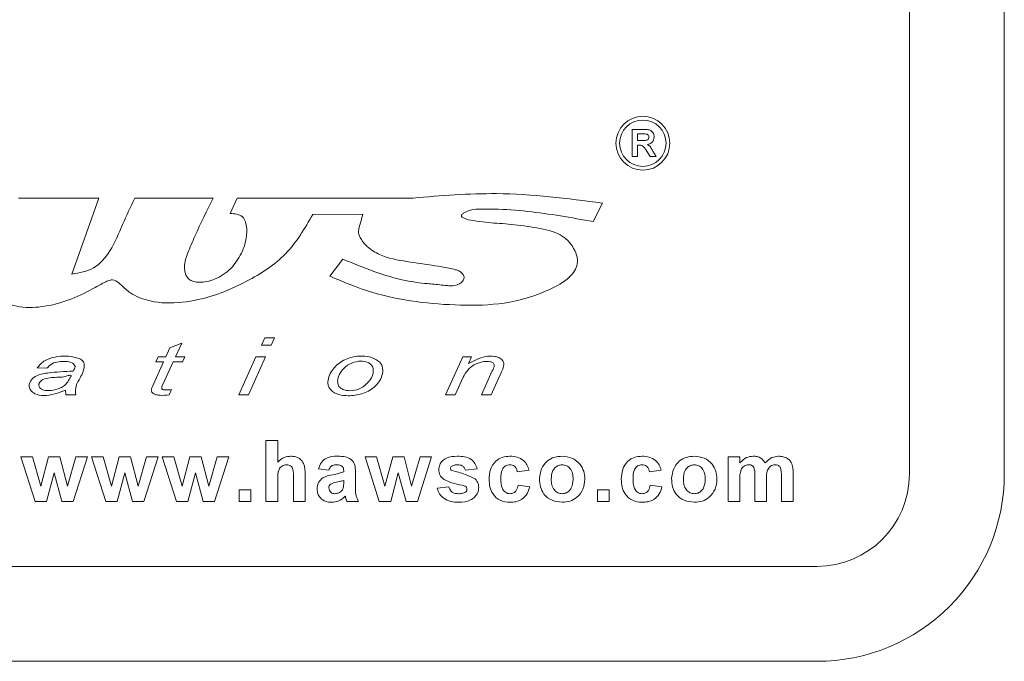
# Model space of a CAD drawing. Units: inches. Extents: x 0.2 to 10.8, y 0.2 to 8.2.
# Drawn here: x 4.2 to 4.2, y 3.8 to 3.8 of the extents above; entities that cross this region are included whole.
import ezdxf

# ---------------------------------------------------------------- set-up
doc = ezdxf.new("R2010")
doc.units = ezdxf.units.IN
doc.header["$MEASUREMENT"] = 0

msp = doc.modelspace()

# ---------------------------------------------------------------- linework, layer by layer
at = {"color": 7, "linetype": 'Continuous', "lineweight": 18}
for p, q in [((4.241496703569756, 3.818034651608452), (4.241496703569756, 3.957177508751309)), ((4.246925274998327, 3.818034651608452), (4.246925274998327, 3.957177508751309)), ((4.225655329595204, 3.837752683928001), (4.226304395070427, 3.837752683928001)), ((4.225655329595204, 3.83620608017988), (4.225655329595204, 3.837752683928001)), ((4.226205563620978, 3.837494916636648), (4.22595275339292, 3.837494916636648)), ((4.22595275339292, 3.837494916636648), (4.22595275339292, 3.837118179826208)), ((4.22595275339292, 3.837118179826208), (4.226192241513371, 3.837118179826208)), ((4.22595275339292, 3.836860412534854), (4.22595275339292, 3.83620608017988)), ((4.226019363930949, 3.836860412534854), (4.22595275339292, 3.836860412534854)), ((4.226675865001115, 3.83620608017988), (4.226455895317388, 3.836557102224476)), ((4.226836040108843, 3.836512178838363), (4.227023479064695, 3.83620608017988)), ((4.22595275339292, 3.83620608017988), (4.225655329595204, 3.83620608017988)), ((4.227023479064695, 3.83620608017988), (4.226675865001115, 3.83620608017988)), ((4.195143039360139, 3.833827330362859), (4.190555759967129, 3.833827330362859)), ((4.19359972883396, 3.829476725573218), (4.195143039360139, 3.833827330362859)), ((4.201681049065451, 3.833827330362859), (4.197211799618478, 3.833827330362859)), ((4.203052877614883, 3.833827330362859), (4.202667097738503, 3.832949044635955)), ((4.213127771370227, 3.833827330362859), (4.203052877614883, 3.833827330362859)), ((4.22341699031119, 3.832479324821843), (4.223952885141233, 3.83354142700537)), ((4.207382961327418, 3.832888218198631), (4.210255366348822, 3.832908220791075)), ((4.209097862987688, 3.830334599377683), (4.20836900999779, 3.82935425403858)), ((4.204635925629287, 3.82582853105577), (4.204445856545713, 3.825410932594412)), ((4.205188684855142, 3.82582853105577), (4.204635925629287, 3.82582853105577)), ((4.20499861577157, 3.825410932594412), (4.205188684855142, 3.82582853105577)), ((4.199219911537488, 3.82526447432204), (4.198977096984187, 3.824732891101282)), ((4.199887828935397, 3.825518777403881), (4.199219911537488, 3.82526447432204)), ((4.199528901106721, 3.824732891101282), (4.199887828935397, 3.825518777403881)), ((4.204445856545713, 3.825410932594412), (4.20499861577157, 3.825410932594412)), ((4.198848294478952, 3.824447970135783), (4.198211458872032, 3.823041594137416)), ((4.198541024095701, 3.824732891101282), (4.198412085147134, 3.824447970135783)), ((4.198412085147134, 3.824447970135783), (4.198848294478952, 3.824447970135783)), ((4.198977096984187, 3.824732891101282), (4.198541024095701, 3.824732891101282)), ((4.198798438085507, 3.82312154992986), (4.199399962158153, 3.824447970135783)), ((4.199399962158153, 3.824447970135783), (4.199940359618147, 3.824447970135783)), ((4.200072300320014, 3.824732891101282), (4.199528901106721, 3.824732891101282)), ((4.199940359618147, 3.824447970135783), (4.200072300320014, 3.824732891101282)), ((4.204137247350162, 3.824732891101282), (4.203154418742421, 3.822571192106644)), ((4.203706086421622, 3.822571192106644), (4.204688915029363, 3.824732891101282)), ((4.204688915029363, 3.824732891101282), (4.204137247350162, 3.824732891101282)), ((4.215963636867372, 3.824732891101282), (4.214979744001641, 3.822571192106644)), ((4.216463319637151, 3.824732891101282), (4.215963636867372, 3.824732891101282)), ((4.216291210018397, 3.824356225639469), (4.216463319637151, 3.824732891101282)), ((4.191624193121252, 3.824118568644111), (4.192178562378424, 3.82408601326514)), ((4.217650376623955, 3.82394141062208), (4.217026175669561, 3.822571192106644)), ((4.217577979792094, 3.822571192106644), (4.218175628874117, 3.823880284009426)), ((4.215532503227497, 3.822571192106644), (4.215988251244432, 3.823576670307467)), ((4.193242820366594, 3.822840094624989), (4.193268389846977, 3.822571192106644)), ((4.199165115895431, 3.822569145456667), (4.199298448319282, 3.822870712508648)), ((4.193268389846977, 3.822571192106644), (4.193827261734097, 3.822571192106644)), ((4.203154418742421, 3.822571192106644), (4.203706086421622, 3.822571192106644)), ((4.214979744001641, 3.822571192106644), (4.215532503227497, 3.822571192106644)), ((4.217026175669561, 3.822571192106644), (4.217577979792094, 3.822571192106644)), ((4.204708918913631, 3.816463223037023), (4.204708918913631, 3.819951964089188)), ((4.204708918913631, 3.819951964089188), (4.205379830654432, 3.819951964089188)), ((4.205379830654432, 3.819951964089188), (4.205379830654432, 3.818717766032673)), ((4.190696703569756, 3.819012687652067), (4.19135643344821, 3.819012687652067)), ((4.191508786322683, 3.816463223037023), (4.190696703569756, 3.819012687652067)), ((4.19135643344821, 3.819012687652067), (4.191837253529117, 3.817341698097635)), ((4.191837253529117, 3.817341698097635), (4.192276141626225, 3.819012687652067)), ((4.192276141626225, 3.819012687652067), (4.192929581707109, 3.819012687652067)), ((4.192929581707109, 3.819012687652067), (4.193357986808267, 3.817341698097635)), ((4.193357986808267, 3.817341698097635), (4.193840204621967, 3.819012687652067)), ((4.194498536767628, 3.819012687652067), (4.19368855061389, 3.816463223037023)), ((4.193840204621967, 3.819012687652067), (4.194498536767628, 3.819012687652067)), ((4.194736486798366, 3.819012687652067), (4.195396216676819, 3.819012687652067)), ((4.195548569551293, 3.816463223037023), (4.194736486798366, 3.819012687652067)), ((4.195396216676819, 3.819012687652067), (4.195877036757727, 3.817341698097635)), ((4.195877036757727, 3.817341698097635), (4.196315924854835, 3.819012687652067)), ((4.196315924854835, 3.819012687652067), (4.196969364935718, 3.819012687652067)), ((4.196969364935718, 3.819012687652067), (4.197397770036876, 3.817341698097635)), ((4.197397770036876, 3.817341698097635), (4.197879987850577, 3.819012687652067)), ((4.198538319996238, 3.819012687652067), (4.1977283338425, 3.816463223037023)), ((4.197879987850577, 3.819012687652067), (4.198538319996238, 3.819012687652067)), ((4.198776270026976, 3.819012687652067), (4.199435999905429, 3.819012687652067)), ((4.199588352779903, 3.816463223037023), (4.198776270026976, 3.819012687652067)), ((4.199435999905429, 3.819012687652067), (4.199916819986337, 3.817341698097635)), ((4.199916819986337, 3.817341698097635), (4.200355708083444, 3.819012687652067)), ((4.200355708083444, 3.819012687652067), (4.201009148164328, 3.819012687652067)), ((4.201009148164328, 3.819012687652067), (4.201437553265486, 3.817341698097635)), ((4.201437553265486, 3.817341698097635), (4.201919771079186, 3.819012687652067)), ((4.202578103224847, 3.819012687652067), (4.20176811707111, 3.816463223037023)), ((4.201919771079186, 3.819012687652067), (4.202578103224847, 3.819012687652067)), ((4.210373203103967, 3.819012687652067), (4.211032932982421, 3.819012687652067)), ((4.211185285856895, 3.816463223037023), (4.210373203103967, 3.819012687652067)), ((4.211032932982421, 3.819012687652067), (4.211513753063328, 3.817341698097635)), ((4.211513753063328, 3.817341698097635), (4.211952641160436, 3.819012687652067)), ((4.211952641160436, 3.819012687652067), (4.21260608124132, 3.819012687652067)), ((4.21260608124132, 3.819012687652067), (4.213034486342478, 3.817341698097635)), ((4.213034486342478, 3.817341698097635), (4.213516704156178, 3.819012687652067)), ((4.214175036301839, 3.819012687652067), (4.213365050148101, 3.816463223037023)), ((4.213516704156178, 3.819012687652067), (4.214175036301839, 3.819012687652067)), ((4.231137474207264, 3.819012687652067), (4.231808385948065, 3.819012687652067)), ((4.231137474207264, 3.816463223037023), (4.231137474207264, 3.819012687652067)), ((4.231808385948065, 3.819012687652067), (4.231808385948065, 3.818670941984097)), ((4.208301427648373, 3.818252321012493), (4.207719970806346, 3.818341775911266)), ((4.209151249186721, 3.818162866113719), (4.209151249186721, 3.818226462955816)), ((4.216783541150074, 3.818341775911266), (4.216112629409272, 3.818252321012493)), ((4.219749865593402, 3.818252321012493), (4.219078953852601, 3.818162866113719)), ((4.227307015441784, 3.818252321012493), (4.226636103700983, 3.818162866113719)), ((4.192597620168692, 3.818102763603605), (4.192165720735551, 3.816463223037023)), ((4.193040701464179, 3.816463223037023), (4.192597620168692, 3.818102763603605)), ((4.196637403397301, 3.818102763603605), (4.196205503964161, 3.816463223037023)), ((4.197080484692789, 3.816463223037023), (4.196637403397301, 3.818102763603605)), ((4.200677186625911, 3.818102763603605), (4.200245287192771, 3.816463223037023)), ((4.201120267921398, 3.816463223037023), (4.200677186625911, 3.818102763603605)), ((4.205379830654432, 3.817747040607702), (4.205379830654432, 3.816463223037023)), ((4.206274379642167, 3.816463223037023), (4.206274379642167, 3.817816927247368)), ((4.206945291382968, 3.817951109595529), (4.206945291382968, 3.816463223037023)), ((4.209151249186721, 3.817544369352668), (4.209151249186721, 3.817670864170465)), ((4.209822160927522, 3.818080399878912), (4.209822160927522, 3.817296970648248)), ((4.212274119702903, 3.818102763603605), (4.211842220269762, 3.816463223037023)), ((4.21271720099839, 3.816463223037023), (4.212274119702903, 3.818102763603605)), ((4.231808385948065, 3.817708602955885), (4.231808385948065, 3.816463223037023)), ((4.232658207486413, 3.816463223037023), (4.232658207486413, 3.817867944494326)), ((4.233329119227213, 3.817693926761555), (4.233329119227213, 3.816463223037023)), ((4.234178940765561, 3.816463223037023), (4.234178940765561, 3.817928047004439)), ((4.234849852506362, 3.818085291943689), (4.234849852506362, 3.816463223037023)), ((4.203173872850678, 3.817134134777824), (4.203844784591479, 3.817134134777824)), ((4.203173872850678, 3.816463223037023), (4.203173872850678, 3.817134134777824)), ((4.203844784591479, 3.817134134777824), (4.203844784591479, 3.816463223037023)), ((4.21450244123135, 3.817223589676598), (4.215173352972151, 3.817313044575371)), ((4.219123681301987, 3.817402499474144), (4.219794593042788, 3.817313044575371)), ((4.223669779257654, 3.817134134777824), (4.224340690998456, 3.817134134777824)), ((4.223669779257654, 3.816463223037023), (4.223669779257654, 3.817134134777824)), ((4.224340690998456, 3.817134134777824), (4.224340690998456, 3.816463223037023)), ((4.22668083115037, 3.817402499474144), (4.22735174289117, 3.817313044575371)), ((4.192165720735551, 3.816463223037023), (4.191508786322683, 3.816463223037023)), ((4.19368855061389, 3.816463223037023), (4.193040701464179, 3.816463223037023)), ((4.196205503964161, 3.816463223037023), (4.195548569551293, 3.816463223037023)), ((4.1977283338425, 3.816463223037023), (4.197080484692789, 3.816463223037023)), ((4.200245287192771, 3.816463223037023), (4.199588352779903, 3.816463223037023)), ((4.20176811707111, 3.816463223037023), (4.201120267921398, 3.816463223037023)), ((4.203844784591479, 3.816463223037023), (4.203173872850678, 3.816463223037023)), ((4.205379830654432, 3.816463223037023), (4.204708918913631, 3.816463223037023)), ((4.206945291382968, 3.816463223037023), (4.206274379642167, 3.816463223037023)), ((4.210001070725069, 3.816463223037023), (4.209330158984269, 3.816463223037023)), ((4.211842220269762, 3.816463223037023), (4.211185285856895, 3.816463223037023)), ((4.213365050148101, 3.816463223037023), (4.21271720099839, 3.816463223037023)), ((4.224340690998456, 3.816463223037023), (4.223669779257654, 3.816463223037023)), ((4.231808385948065, 3.816463223037023), (4.231137474207264, 3.816463223037023)), ((4.233329119227213, 3.816463223037023), (4.232658207486413, 3.816463223037023)), ((4.234849852506362, 3.816463223037023), (4.234178940765561, 3.816463223037023)), ((4.100496703569756, 3.812748937322737), (4.236210989284041, 3.812748937322738)), ((4.100496703569756, 3.807320365894166), (4.236210989284041, 3.807320365894166))]:
    msp.add_line(p, q, dxfattribs=at)
for radius in [0.001542857142857734, 0.001328571428571124]:
    msp.add_circle((4.226258969948485, 3.836963251164141), radius, dxfattribs=at)
for radius, end in [(0.005285714285714782, 0), (0.01071428571428612, 2.849776994591203e-11)]:
    msp.add_arc((4.236210989284041, 3.818034651608452), radius, 270.0000000000008, end, dxfattribs=at)
for points, knots in [([(4.22644195357687, 3.837489959573352), (4.226397852156603, 3.837491851068662), (4.226319088547542, 3.837495229213769), (4.226240256102863, 3.83749501215819), (4.226205563620978, 3.837494916636648)], [0, 0, 0, 0, 0.5599212731870674, 1, 1, 1, 1]), ([(4.226304395070427, 3.837752683928001), (4.226374627954394, 3.837751568417064), (4.226514607513153, 3.837749345117664), (4.226693702547346, 3.837712282192435), (4.226802824655032, 3.837619918142519), (4.226883414887998, 3.837501694426374), (4.226896083042149, 3.837395106854698), (4.226904509545609, 3.837324207769417)], [0, 0, 0, 0, 0.2511382261593397, 0.5005378691440845, 0.6257426468374414, 0.751054428000389, 1, 1, 1, 1]), ([(4.226607085747894, 3.837310575845355), (4.226605010762975, 3.837335802616619), (4.226600867338242, 3.837386176586582), (4.226544337358626, 3.837462503994923), (4.226480754849833, 3.837479554493811), (4.22644195357687, 3.837489959573352)], [0, 0, 0, 0, 0.2810837118898162, 0.5612808040908615, 1, 1, 1, 1]), ([(4.226455895317388, 3.836557102224476), (4.226418210996286, 3.836608801373662), (4.226356192237501, 3.836693884956674), (4.226264280170988, 3.836811759632546), (4.226144054751527, 3.836861051066383), (4.226061077287554, 3.836860626145553), (4.226019363930949, 3.836860412534854)], [0, 0, 0, 0, 0.3410812272713226, 0.5613325049033816, 0.7794787551050526, 1, 1, 1, 1]), ([(4.226192241513371, 3.837118179826208), (4.226279822307666, 3.837115205231027), (4.226389225390886, 3.837111489463355), (4.226516876571842, 3.837145457331517), (4.226569731701228, 3.837186324778727), (4.226602885138723, 3.837244958154714), (4.226605684336138, 3.837288684400727), (4.226607085747894, 3.837310575845355)], [0, 0, 0, 0, 0.5009076446503246, 0.6257175579894114, 0.750364603943611, 0.8750206123678095, 0.9999999999999999, 0.9999999999999999, 0.9999999999999999, 0.9999999999999999]), ([(4.226904509545609, 3.837324207769417), (4.226899431908166, 3.837264483066528), (4.226889293197463, 3.837145228493683), (4.226788591562354, 3.837004199523425), (4.226654295275994, 3.836926534985401), (4.226562553380655, 3.836908073309369), (4.226516619342756, 3.836898829775393)], [0, 0, 0, 0, 0.2799434094485709, 0.5589735921553552, 0.7791835054439958, 1, 1, 1, 1]), ([(4.226516619342756, 3.836898829775393), (4.226563771880841, 3.836865284685894), (4.226641476048086, 3.836810004665971), (4.226720900392432, 3.836703438385443), (4.226780615525858, 3.836609221221339), (4.22681756475319, 3.836544527165449), (4.226836040108843, 3.836512178838363)], [0, 0, 0, 0, 0.3395610056812423, 0.5595733813577715, 0.7797778463450374, 1, 1, 1, 1]), ([(4.223952885141233, 3.83354142700537), (4.221936118381501, 3.833800161322715), (4.218334329854778, 3.834262240683744), (4.214718827927497, 3.833960233300552), (4.213127771370227, 3.833827330362859)], [0, 0, 0, 0, 0.5599348059353656, 1, 1, 1, 1]), ([(4.197211799618478, 3.833827330362859), (4.196972569357793, 3.833323177955859), (4.196493183679745, 3.832312923472269), (4.195919183807903, 3.830870828937648), (4.194936371535615, 3.829697692515884), (4.194041269351357, 3.829549718795769), (4.19359972883396, 3.829476725573218)], [0, 0, 0, 0, 0.2789821155740208, 0.5590431170955583, 0.7824825660673536, 1, 1, 1, 1]), ([(4.202667097738503, 3.832949044635955), (4.202794397714517, 3.832937475796651), (4.203033588532886, 3.832915738478016), (4.203384514939675, 3.832786840040769), (4.203563258039323, 3.832455911541282), (4.203633267563919, 3.831969275817525), (4.203582109140546, 3.831345156807541), (4.203277204225534, 3.830555791560243), (4.202735483168871, 3.829740103737264), (4.201855433103073, 3.829152646447026), (4.201080785737754, 3.828980036937976), (4.20059525150983, 3.829032845219492), (4.200345285538511, 3.829132993593117), (4.200134294808943, 3.829355941988001), (4.200044041642282, 3.829694534123656), (4.200051977742339, 3.830153392061908), (4.200277747760516, 3.830808891837813), (4.200817611530399, 3.832056514531927), (4.201327866278193, 3.833102991142593), (4.201681049065451, 3.833827330362859)], [0, 0, 0, 0, 0.03311569897160299, 0.06222288004942412, 0.09132484741700411, 0.1243002275376594, 0.1888147860046968, 0.249691728742552, 0.341013214276894, 0.4364778960342551, 0.5151864185117477, 0.5394289655031076, 0.5615799684542929, 0.583059343074218, 0.6159469145843223, 0.6488054128177245, 0.7003466001708194, 0.7925890480777362, 1, 1, 1, 1]), ([(4.188493926665797, 3.829124646486398), (4.188762713016439, 3.828743381228334), (4.189292390096648, 3.827992050410405), (4.190665135397071, 3.82750046708022), (4.192068789521066, 3.827592055355021), (4.193476729884736, 3.827968826835516), (4.194563672577894, 3.828500867678095), (4.195293984798885, 3.828905699845373), (4.195663292658807, 3.829094253833981), (4.195976313450189, 3.829184747859151), (4.196325221118775, 3.828979884920285), (4.196660629571198, 3.828598585097908), (4.197314617754508, 3.828153125955617), (4.198509421716154, 3.827777937655358), (4.200154716033628, 3.827827521301844), (4.20194400125729, 3.828273676977664), (4.203889863034512, 3.829162209610438), (4.205997953811365, 3.830498892381725), (4.206923832567218, 3.832096158814609), (4.207382961327418, 3.832888218198631)], [0, 0, 0, 0, 0.06232408209797559, 0.122817389177019, 0.188303400477363, 0.2523025774711511, 0.3204808681682673, 0.3529736045400096, 0.3659311983522259, 0.377502143082548, 0.395427836867246, 0.4163738880094481, 0.4477950574830161, 0.501452993677572, 0.5846065059307475, 0.6687172206990225, 0.7515200769109989, 0.876782701513252, 1, 1, 1, 1]), ([(4.20836900999779, 3.82935425403858), (4.20915857754088, 3.829021971667779), (4.21074285806955, 3.828355241513165), (4.213276673207188, 3.827847026213789), (4.21581116621169, 3.82766618298471), (4.218412573770409, 3.827711470514977), (4.220518109161285, 3.828349188504899), (4.221864514976156, 3.829074025461495), (4.222366493633992, 3.829633151282157), (4.222549396389381, 3.830076695099968), (4.222489095488638, 3.830589215521702), (4.22224583609998, 3.831079096351333), (4.221882256936053, 3.831500892877028), (4.221156767378953, 3.831962274695028), (4.219998535738084, 3.832152261952753), (4.218615078793909, 3.832357226229515), (4.217454343828202, 3.832397895642123), (4.216605783810307, 3.832528363026291), (4.216147463030182, 3.832602190495496), (4.215937480142558, 3.832720737127915), (4.21589874728305, 3.832759070014185), (4.215885303456838, 3.832792983479212), (4.215884516841297, 3.832818779786279), (4.2158930363412, 3.832845071371483), (4.215930892510792, 3.832905138698464), (4.216035885697021, 3.832983021663746), (4.216226112575512, 3.833084157470423), (4.216529146940938, 3.833189423331598), (4.217062463357085, 3.833199653296884), (4.218123175769188, 3.83319698076258), (4.220300627134574, 3.833040755780452), (4.222171142170869, 3.832703771613201), (4.22341699031119, 3.832479324821843)], [0, 0, 0, 0, 0.08364073817387252, 0.1678265451163186, 0.2511960169517527, 0.3323551509323412, 0.4205739061086873, 0.4643214898296297, 0.4793756158467886, 0.4933055358098323, 0.5098352174671251, 0.5280277355755578, 0.5462599744432183, 0.5636272914921632, 0.6110106379349417, 0.6586079743390584, 0.7012525174255024, 0.7239535646565369, 0.7431331106644434, 0.7455870512885315, 0.7474926218284185, 0.7483035842577935, 0.7490984193532254, 0.749965314394711, 0.7509667045617304, 0.7560014298031914, 0.7624009703441561, 0.7721489991412904, 0.7869817153664928, 0.8141403061595879, 0.8762089855261365, 0.9999999999999999, 0.9999999999999999, 0.9999999999999999, 0.9999999999999999]), ([(4.210255366348822, 3.832908220791075), (4.210179373032872, 3.832657049953294), (4.210079064894781, 3.832325514491708), (4.209975890090788, 3.8318915347095), (4.210059418059441, 3.831624807024149), (4.210302460099546, 3.83121339262094), (4.210807153165429, 3.830755272498325), (4.211828197553098, 3.830321881716061), (4.213170720380044, 3.830144334740881), (4.214495399010628, 3.829938205438305), (4.215358697936111, 3.82979237704164), (4.215747666878314, 3.829665121348431), (4.215918462158633, 3.829542659067671), (4.216023793274416, 3.829397231384946), (4.216044836076492, 3.82925976259702), (4.215997839401958, 3.829105035169603), (4.215841665368485, 3.828941217799751), (4.215408484758814, 3.828761182383155), (4.214749208369175, 3.828861102048658), (4.2137970044424, 3.828933033679056), (4.211844698545951, 3.829193129485131), (4.21027919414608, 3.829843687591435), (4.209097862987688, 3.830334599377683)], [0, 0, 0, 0, 0.05147408771414311, 0.06794373734138326, 0.08523153413061861, 0.1040678204228522, 0.1611530520169973, 0.2137545891574011, 0.318270819759931, 0.4232067658177459, 0.4756505881572904, 0.4887470041871712, 0.5024270213664381, 0.516068372979551, 0.5223872610914831, 0.5287911148267008, 0.5468966344700367, 0.5642049626327281, 0.6185520630943409, 0.6716892977801381, 0.7522564215099519, 1, 1, 1, 1]), ([(4.193827261734097, 3.822571192106644), (4.193818575695198, 3.822744995361167), (4.193801093263133, 3.823094810003399), (4.194079964957779, 3.82350318598766), (4.194260955145757, 3.823904322461958), (4.194349371310152, 3.824230391136774), (4.194279849020981, 3.824467207627685), (4.1941216715745, 3.824608923276324), (4.193586031005381, 3.824802138323821), (4.192848636921736, 3.82481193018692), (4.192047263422468, 3.824573657780338), (4.191764993543501, 3.824270025133392), (4.191624193121252, 3.824118568644111)], [0, 0, 0, 0, 0.1037328427742636, 0.2087835891359871, 0.2909360950475815, 0.3768424014590744, 0.4064520019135844, 0.4365921752572893, 0.5026157385541149, 0.7506152698644636, 0.8756031800713578, 0.9999999999999999, 0.9999999999999999, 0.9999999999999999, 0.9999999999999999]), ([(4.192178562378424, 3.82408601326514), (4.192269946408529, 3.824184639796286), (4.192453592521271, 3.824382840499816), (4.192855696674657, 3.824471612289218), (4.193250922454966, 3.824497281705445), (4.19357020240356, 3.824435864824825), (4.193737180987509, 3.82431535990159), (4.193784116353723, 3.824242410155864), (4.193796181925523, 3.824158869433332), (4.19375582184426, 3.824049761855623), (4.193708575698956, 3.823969887608801), (4.1936830957097, 3.823926811185576)], [0, 0, 0, 0, 0.1853303147556033, 0.372441353692152, 0.5575190246547919, 0.7487605612981114, 0.8133520798087891, 0.8415894996295811, 0.868533584755473, 0.9290997640884312, 1, 1, 1, 1]), ([(4.209407688186924, 3.822510747920432), (4.209674511617074, 3.822531925554044), (4.210209486793233, 3.822574386248994), (4.210817000442251, 3.822903383708241), (4.211182895733199, 3.823299539310301), (4.211361150834231, 3.823667075234664), (4.211408306411499, 3.82401105084517), (4.211335759432777, 3.824274809207039), (4.211148118448053, 3.824528753168234), (4.210754066162643, 3.82473018129731), (4.210136937399647, 3.824819135629843), (4.209420306181139, 3.824709813805925), (4.208828660016405, 3.82437373449573), (4.208469250485135, 3.823970836299457), (4.208294808815636, 3.823611379547529), (4.208217655370248, 3.823271126601912), (4.208298485662534, 3.823010676099569), (4.208469720351701, 3.82274431004493), (4.20887693709031, 3.822545802241033), (4.209230631776725, 3.822522441899412), (4.209407688186924, 3.822510747920432)], [0, 0, 0, 0, 0.09344517085344481, 0.1873555358707344, 0.2340874337536065, 0.2812769820829885, 0.3291522528024364, 0.3523321762546728, 0.3756983478608252, 0.4381605891376339, 0.5009750154822038, 0.5935881686013005, 0.6875837637314367, 0.7338417126327691, 0.78118567328589, 0.8277397740663273, 0.8513779597699769, 0.8751999604583687, 0.9375262116092189, 0.9999999999999999, 0.9999999999999999, 0.9999999999999999, 0.9999999999999999]), ([(4.209498637368132, 3.822802375565741), (4.209682821622231, 3.822819230786759), (4.210050835637952, 3.822852908788189), (4.210503256969953, 3.823195755493687), (4.210781009338461, 3.823572582781316), (4.210864920685473, 3.823936993990489), (4.210815303121635, 3.82418727293613), (4.210670540006818, 3.824352470263567), (4.210450211678825, 3.824463252722855), (4.210082748893726, 3.824516511200275), (4.209596017162763, 3.824417410774474), (4.209132683295268, 3.824108636993376), (4.208872754734237, 3.8237171607912), (4.208788692162317, 3.823358940564073), (4.208832160077182, 3.823107293891168), (4.208973627955181, 3.82294086634991), (4.209194588166752, 3.822830473464151), (4.209377197615887, 3.822813598097509), (4.209498637368132, 3.822802375565741)], [0, 0, 0, 0, 0.09349563678715782, 0.1868113260557818, 0.28208214297585, 0.3288627430176917, 0.3760920614924912, 0.4069596439927076, 0.438672904195939, 0.5012296855411638, 0.5946146925649943, 0.6879641553067395, 0.7813133476580193, 0.8288201318832666, 0.8752868019299908, 0.9064383812839908, 0.9377792340408795, 1, 1, 1, 1]), ([(4.215988251244432, 3.823576670307467), (4.216064511565446, 3.823718602131112), (4.216216971034335, 3.824002351926071), (4.216599283617992, 3.824318371453728), (4.217061439908462, 3.824468506073956), (4.217418459799425, 3.824493574628951), (4.217626917399264, 3.824438955118011), (4.217696946526591, 3.824394254894155), (4.217743219476514, 3.82432506844873), (4.21777697401666, 3.824162850689413), (4.217706544830803, 3.824039658233983), (4.217650376623955, 3.82394141062208)], [0, 0, 0, 0, 0.1870602485941132, 0.3739704445445072, 0.5614800144770343, 0.7489776882440597, 0.7807177103422939, 0.811724775990628, 0.8437092000343941, 0.8753560207447274, 1, 1, 1, 1]), ([(4.218175628874117, 3.823880284009426), (4.218224568475287, 3.823986502830993), (4.218298021769864, 3.824145926328601), (4.218315487639831, 3.824382296481359), (4.218235539255132, 3.824579107546163), (4.218029307737738, 3.82471230920071), (4.217689939126366, 3.824793912646312), (4.217066468769238, 3.824776377275955), (4.216601048530734, 3.824524142683763), (4.216291210018397, 3.824356225639469)], [0, 0, 0, 0, 0.1251691442494547, 0.1878659777492393, 0.250157658985566, 0.3444305308312263, 0.4384900874705123, 0.6261928864129017, 1, 1, 1, 1]), ([(4.1936830957097, 3.823926811185576), (4.193198785061529, 3.82390416002225), (4.192471957125546, 3.823870166348252), (4.191599494940573, 3.823713297408999), (4.1912637533605, 3.82341301756748), (4.191160290153541, 3.823179285932777), (4.191175948658351, 3.822967588605597), (4.191287518804452, 3.822760668550716), (4.191568887952474, 3.822568343895886), (4.192264850856903, 3.822459910019039), (4.192833559721908, 3.822680994984981), (4.193242820366594, 3.822840094624989)], [0, 0, 0, 0, 0.2800224737968557, 0.4202429936799635, 0.493029871688223, 0.5279698338060915, 0.5629595789108185, 0.6109557198746566, 0.6574997747301136, 0.7535261508584181, 1, 1, 1, 1]), ([(4.193563953392357, 3.823666286287805), (4.193562394529397, 3.823670201328492), (4.193559218245901, 3.823678178475572), (4.193546751551889, 3.823685244170517), (4.193531195873431, 3.823688263832317), (4.193483030244345, 3.823688023434891), (4.19335386623733, 3.823652513484148), (4.193107176327789, 3.823565065374557), (4.192742854066057, 3.823581397453558), (4.192344032850984, 3.823544520860043), (4.192017484512619, 3.823495114099428), (4.191827313264644, 3.823355811937878), (4.19175411468443, 3.823259745137658), (4.191723031095677, 3.823170821411666), (4.191720233935859, 3.82310156514249), (4.1917403989186, 3.823034900177231), (4.191810074854732, 3.822915296929168), (4.192011630548677, 3.822811672909144), (4.192377521492814, 3.822804535381183), (4.192749337655399, 3.822858766143762), (4.193077926347101, 3.8230165011293), (4.193302541877334, 3.82319460660668), (4.193430330324011, 3.823404194914966), (4.193525188360419, 3.823551498070005), (4.19355846610629, 3.823622985269518), (4.193565461471784, 3.82365165744855), (4.193564417572183, 3.823661783599195), (4.193563953392357, 3.823666286287805)], [0, 0, 0, 0, 0.002791988763603643, 0.00568885658963088, 0.009216710703660095, 0.01356009602312944, 0.03828518636076461, 0.09955164042200783, 0.1906840920690851, 0.2817786674787003, 0.3752394441892052, 0.4073597349572642, 0.4400631798754833, 0.4556507967149284, 0.470834764881965, 0.48636526705206, 0.5024184326124479, 0.564081502435039, 0.6274016926001755, 0.7513360579797571, 0.8148317136850448, 0.8738536938891891, 0.943413780852461, 0.9801762822486142, 0.9931164718015686, 0.9969391741144717, 1, 1, 1, 1]), ([(4.198211458872032, 3.823041594137416), (4.198187362208219, 3.822989402246344), (4.19815110910845, 3.822910880263015), (4.198149297252908, 3.822794484997032), (4.198191930522229, 3.822695085023102), (4.198295570566628, 3.822617365775494), (4.198457617774359, 3.822559961749185), (4.198751044530833, 3.822522036247391), (4.198995795399143, 3.822549881736989), (4.199165115895431, 3.822569145456667)], [0, 0, 0, 0, 0.1248427785720421, 0.1878242458031067, 0.2497839553502358, 0.355428334513017, 0.4605098864395829, 0.6267766713098498, 1, 1, 1, 1]), ([(4.199298448319282, 3.822870712508648), (4.199203513371094, 3.822859511485386), (4.199056873601245, 3.822842210001532), (4.198885614456302, 3.822847400686227), (4.198797497667543, 3.822864990909861), (4.198760884834877, 3.822896306250105), (4.198742611881542, 3.822950931033265), (4.198758070599103, 3.823030906171007), (4.198785188731812, 3.823091798976105), (4.198798438085507, 3.82312154992986)], [0, 0, 0, 0, 0.3657091721891426, 0.5648869027114476, 0.660252397901431, 0.7011108494031975, 0.7429373397165862, 0.8744045490127441, 1, 1, 1, 1]), ([(4.205379830654432, 3.818717766032673), (4.205499041125026, 3.818825773366711), (4.205712142424883, 3.81901884787739), (4.205996182140026, 3.81904561965686), (4.206121327901297, 3.819057415101454)], [0, 0, 0, 0, 0.5594075243747929, 1, 1, 1, 1]), ([(4.206121327901297, 3.819057415101454), (4.206220287924702, 3.819049425141215), (4.206418069416106, 3.8190334564076), (4.206690044506697, 3.818893372636005), (4.206951826156267, 3.818533168322405), (4.206947987214855, 3.818191230010509), (4.206945291382968, 3.817951109595529)], [0, 0, 0, 0, 0.1872317481002098, 0.3742013502380771, 0.5605434481956346, 1, 1, 1, 1]), ([(4.207719970806346, 3.818341775911266), (4.207763510601048, 3.818466862257369), (4.207850326286177, 3.81871627677371), (4.20823142048317, 3.81903378663999), (4.208575729268568, 3.819048444634931), (4.208786440927661, 3.819057415101454)], [0, 0, 0, 0, 0.2807730078179505, 0.5598441886619588, 0.9999999999999999, 0.9999999999999999, 0.9999999999999999, 0.9999999999999999]), ([(4.208786440927661, 3.819057415101454), (4.208942696248649, 3.8190544148072), (4.209253294682353, 3.819048450935443), (4.209683991804959, 3.818849706926897), (4.209821757969668, 3.818447637747806), (4.209822025928131, 3.818203432320829), (4.209822160927522, 3.818080399878912)], [0, 0, 0, 0, 0.2817380607531895, 0.5600282910765481, 0.7783391041180145, 1, 1, 1, 1]), ([(4.214591896130123, 3.818282372267549), (4.214601293132146, 3.818375221271336), (4.214620089001281, 3.818560937707297), (4.214786632859385, 3.818793659760621), (4.215120172655596, 3.819030355013124), (4.215437693969875, 3.819046257864759), (4.215660462850629, 3.819057415101454)], [0, 0, 0, 0, 0.1867558930611855, 0.373548852865929, 0.5604899116441633, 1, 1, 1, 1]), ([(4.215660462850629, 3.819057415101454), (4.215796492830808, 3.819052961958764), (4.21606771726299, 3.819044083025636), (4.216434840477497, 3.818911719082023), (4.216679145985916, 3.81864628674815), (4.216748713031556, 3.818443366244521), (4.216783541150074, 3.818341775911266)], [0, 0, 0, 0, 0.280824952814315, 0.5599250126215514, 0.7796803978634509, 1, 1, 1, 1]), ([(4.217468765674679, 3.817735858745355), (4.217480380482797, 3.817924567545961), (4.217503536790311, 3.818300794081269), (4.217787727678456, 3.818766218933034), (4.218213227882632, 3.819024827327185), (4.218509291735735, 3.81904654205825), (4.218657537415409, 3.819057415101454)], [0, 0, 0, 0, 0.2807074579411855, 0.5596431856757822, 0.7795036626230605, 0.9999999999999999, 0.9999999999999999, 0.9999999999999999, 0.9999999999999999]), ([(4.218657537415409, 3.819057415101454), (4.218796220723958, 3.819050189812757), (4.219072807272129, 3.819035779876329), (4.219424830486449, 3.818848031289442), (4.219644995046933, 3.81856132109969), (4.219714878602564, 3.818355409854725), (4.219749865593402, 3.818252321012493)], [0, 0, 0, 0, 0.2804571912750177, 0.5593368607660102, 0.7793833316593184, 1, 1, 1, 1]), ([(4.220345635219233, 3.817773597530775), (4.220369537684972, 3.817963713932032), (4.220417278319865, 3.818343435329766), (4.220749178461655, 3.818786506537958), (4.221191514992728, 3.819020476717081), (4.221490860416243, 3.819045096740007), (4.221640634652258, 3.819057415101454)], [0, 0, 0, 0, 0.2799500815160592, 0.5591471095937539, 0.7794240376876325, 1, 1, 1, 1]), ([(4.221640634652258, 3.819057415101454), (4.221835184240398, 3.819038134924658), (4.222223973409634, 3.818999605293264), (4.222658329653407, 3.818643210455621), (4.222906370570327, 3.818202324403307), (4.222928669178592, 3.817897484350759), (4.222939827283664, 3.817744944008512)], [0, 0, 0, 0, 0.279785017069053, 0.5591242078266966, 0.7793880965940702, 1, 1, 1, 1]), ([(4.225025915523061, 3.817735858745355), (4.22503753033118, 3.817924567545961), (4.225060686638693, 3.818300794081269), (4.225344877526838, 3.818766218933034), (4.225770377731015, 3.819024827327186), (4.226066441584117, 3.81904654205825), (4.226214687263792, 3.819057415101454)], [0, 0, 0, 0, 0.2807074579411745, 0.559643185675727, 0.7795036626230502, 0.9999999999999999, 0.9999999999999999, 0.9999999999999999, 0.9999999999999999]), ([(4.226214687263792, 3.819057415101454), (4.22635337057234, 3.819050189812757), (4.226629957120511, 3.819035779876328), (4.226981980334831, 3.818848031289443), (4.227202144895315, 3.818561321099689), (4.227272028450946, 3.818355409854725), (4.227307015441784, 3.818252321012493)], [0, 0, 0, 0, 0.2804571912750389, 0.5593368607660312, 0.779383331659287, 1, 1, 1, 1]), ([(4.227902785067615, 3.817773597530775), (4.227926687533354, 3.817963713932031), (4.227974428168248, 3.818343435329766), (4.228306328310038, 3.818786506537959), (4.22874866484111, 3.819020476717081), (4.229048010264625, 3.819045096740006), (4.229197784500641, 3.819057415101454)], [0, 0, 0, 0, 0.2799500815160643, 0.559147109593764, 0.7794240376876467, 1, 1, 1, 1]), ([(4.229197784500641, 3.819057415101454), (4.22939233408878, 3.819038134924658), (4.229781123258017, 3.818999605293264), (4.23021547950179, 3.818643210455621), (4.23046352041871, 3.818202324403307), (4.230485819026974, 3.817897484350759), (4.230496977132046, 3.817744944008512)], [0, 0, 0, 0, 0.279785017068974, 0.5591242078266698, 0.7793880965940756, 1, 1, 1, 1]), ([(4.231808385948065, 3.818670941984097), (4.23192624047523, 3.818791872397495), (4.232136791227049, 3.819007918315047), (4.2324337996563, 3.819042284974565), (4.232564559389258, 3.819057415101454)], [0, 0, 0, 0, 0.5597440339012849, 1, 1, 1, 1]), ([(4.232564559389258, 3.819057415101454), (4.232641860389345, 3.819052888074064), (4.232796348733353, 3.819043840675402), (4.23305900872782, 3.81893378237522), (4.233177747358797, 3.818770501338487), (4.23325014732439, 3.818670941984096)], [0, 0, 0, 0, 0.281006080556704, 0.5615989960411659, 1, 1, 1, 1]), ([(4.23325014732439, 3.818670941984096), (4.233371599799648, 3.818791321684821), (4.233588533194563, 3.819006338934176), (4.23388931147479, 3.819041805063127), (4.234021695826311, 3.819057415101454)], [0, 0, 0, 0, 0.559860667395509, 1, 1, 1, 1]), ([(4.234021695826311, 3.819057415101454), (4.234109367946161, 3.819052625911461), (4.234284552214474, 3.819043056270095), (4.234513360410143, 3.818945991195333), (4.234685411782403, 3.818794893128128), (4.234748907498648, 3.818672202770369), (4.234780664733092, 3.818610839473983)], [0, 0, 0, 0, 0.2802240273197248, 0.559936742418111, 0.7799033877059774, 1, 1, 1, 1]), ([(4.205890003124, 3.8185654131582), (4.205844216936651, 3.818562376055072), (4.205752657343818, 3.818556302696668), (4.205625737553988, 3.818498443102782), (4.205520314343663, 3.818408342575875), (4.205381547646581, 3.81816782455599), (4.205380593408592, 3.817933969072984), (4.205379830654432, 3.817747040607702)], [0, 0, 0, 0, 0.1252698399484231, 0.2505047090424483, 0.3756835103681017, 0.5009630659198699, 0.9999999999999999, 0.9999999999999999, 0.9999999999999999, 0.9999999999999999]), ([(4.206274379642167, 3.817816927247368), (4.206281869139173, 3.817980021655681), (4.206291227109263, 3.818183804712656), (4.206208443843822, 3.818415159596054), (4.206122432090734, 3.818504007356955), (4.206011382164109, 3.818558364455906), (4.205930495719148, 3.818563061679328), (4.205890003124, 3.8185654131582)], [0, 0, 0, 0, 0.5005626581295852, 0.6254425871254983, 0.7501791598217504, 0.874937090562462, 0.9999999999999999, 0.9999999999999999, 0.9999999999999999, 0.9999999999999999]), ([(4.208719349753581, 3.8185654131582), (4.208666093565035, 3.818562961885295), (4.208559946059437, 3.818558076133772), (4.208384181938378, 3.818462866395136), (4.208332825984348, 3.818332205386604), (4.208301427648373, 3.818252321012493)], [0, 0, 0, 0, 0.2812448482879435, 0.5605628176376461, 1, 1, 1, 1]), ([(4.209151249186721, 3.818226462955816), (4.209149646235504, 3.818266274557147), (4.20914644680195, 3.818345737095878), (4.209101171466102, 3.818461479355311), (4.208951904338894, 3.818563995569164), (4.20881536381128, 3.81856482788281), (4.208719349753581, 3.8185654131582)], [0, 0, 0, 0, 0.1875361909172116, 0.3743155596863688, 0.560024389797535, 1, 1, 1, 1]), ([(4.214894505279881, 3.817714892753455), (4.21479703568419, 3.817800258677971), (4.214622560706932, 3.817953067537319), (4.214601285879083, 3.818181536414913), (4.214591896130123, 3.818282372267549)], [0, 0, 0, 0, 0.5586451262137773, 1, 1, 1, 1]), ([(4.215332694510591, 3.818492731052946), (4.21531040465202, 3.818472183405874), (4.215270559445459, 3.818435452565287), (4.2152651786074, 3.818382068931087), (4.215262807870925, 3.818358548704786)], [0, 0, 0, 0, 0.5594112942478724, 1, 1, 1, 1]), ([(4.215262807870925, 3.818358548704786), (4.215267119976128, 3.818331782182234), (4.215274843968213, 3.818283837060645), (4.21531157666467, 3.818252766999686), (4.215327802445815, 3.818239042550956)], [0, 0, 0, 0, 0.5582741614547315, 1, 1, 1, 1]), ([(4.215327802445815, 3.818239042550955), (4.215587507546954, 3.818173568158002), (4.216050359764343, 3.818056878236135), (4.216479762255555, 3.817849320245327), (4.216668228194624, 3.817758222470049)], [0, 0, 0, 0, 0.5610972387798403, 1, 1, 1, 1]), ([(4.215677934510546, 3.8185654131582), (4.215610356485102, 3.81856500647501), (4.215489900241873, 3.818564281571776), (4.215380652422984, 3.818514558587386), (4.215332694510591, 3.818492731052946)], [0, 0, 0, 0, 0.5610172094957114, 1, 1, 1, 1]), ([(4.216112629409272, 3.818252321012493), (4.216095413411296, 3.818304595093919), (4.216061034267791, 3.818408982777362), (4.215909603981976, 3.818549472159981), (4.215765776466447, 3.818559368820748), (4.215677934510546, 3.8185654131582)], [0, 0, 0, 0, 0.2808102017423234, 0.5607583270128339, 1, 1, 1, 1]), ([(4.218651946484236, 3.8185654131582), (4.218607501162779, 3.818562577086971), (4.218518644024241, 3.818556907082439), (4.2183948676247, 3.818501272619786), (4.218294049778731, 3.818412584179478), (4.218150328264471, 3.818185306315653), (4.218144408878288, 3.817957657541927), (4.218139677415479, 3.817775694129964)], [0, 0, 0, 0, 0.1253193980158881, 0.2505443260558023, 0.3757958713363604, 0.50106336549135, 1, 1, 1, 1]), ([(4.219078953852601, 3.818162866113719), (4.219066372946766, 3.818222471769627), (4.219041277205835, 3.818341370052344), (4.218936143936605, 3.818480852260645), (4.218795278352536, 3.818556419621116), (4.218699756156671, 3.818562413280593), (4.218651946484236, 3.8185654131582)], [0, 0, 0, 0, 0.2805608436230951, 0.5596482749123486, 0.7796002118469277, 1, 1, 1, 1]), ([(4.221644128984241, 3.8185654131582), (4.22157124241947, 3.818558241286734), (4.221425505441627, 3.818543901101047), (4.221242294577289, 3.818415371246265), (4.221046821341127, 3.818161565076165), (4.221029024463172, 3.817912544933658), (4.221016546960033, 3.817737955344545)], [0, 0, 0, 0, 0.186985338613684, 0.3738779325943143, 0.5610218780606988, 1, 1, 1, 1]), ([(4.222268915542863, 3.817742847409321), (4.222263883372939, 3.817851454535587), (4.222253846492165, 3.81806807615101), (4.222120170888458, 3.818346349327738), (4.22190027708647, 3.818534339439489), (4.221729474558908, 3.818555059755784), (4.221644128984241, 3.8185654131582)], [0, 0, 0, 0, 0.2810433789623429, 0.5605531869614176, 0.780419872414621, 1, 1, 1, 1]), ([(4.226209096332619, 3.8185654131582), (4.226164651011161, 3.818562577086971), (4.226075793872623, 3.818556907082439), (4.225952017473083, 3.818501272619785), (4.225851199627113, 3.818412584179478), (4.225707478112854, 3.818185306315653), (4.225701558726671, 3.817957657541927), (4.225696827263861, 3.817775694129965)], [0, 0, 0, 0, 0.1253193980159466, 0.2505443260559035, 0.3757958713364911, 0.5010633654914459, 1, 1, 1, 1]), ([(4.226636103700983, 3.818162866113719), (4.226623522795149, 3.818222471769627), (4.226598427054217, 3.818341370052344), (4.226493293784988, 3.818480852260647), (4.226352428200918, 3.818556419621116), (4.226256906005053, 3.818562413280593), (4.226209096332619, 3.8185654131582)], [0, 0, 0, 0, 0.2805608436230598, 0.5596482749125846, 0.7796002118469555, 1, 1, 1, 1]), ([(4.229201278832623, 3.8185654131582), (4.229128392267853, 3.818558241286734), (4.228982655290009, 3.818543901101047), (4.228799444425672, 3.818415371246266), (4.228603971189509, 3.818161565076164), (4.228586174311554, 3.817912544933658), (4.228573696808416, 3.817737955344545)], [0, 0, 0, 0, 0.1869853386136801, 0.3738779325943967, 0.5610218780604748, 1, 1, 1, 1]), ([(4.229826065391245, 3.817742847409321), (4.229821033221322, 3.817851454535587), (4.229810996340547, 3.81806807615101), (4.229677320736841, 3.818346349327738), (4.229457426934853, 3.81853433943949), (4.22928662440729, 3.818555059755784), (4.229201278832623, 3.8185654131582)], [0, 0, 0, 0, 0.2810433789621335, 0.5605531869614084, 0.7804198724146164, 1, 1, 1, 1]), ([(4.232312268620062, 3.8185654131582), (4.232265032437575, 3.81856190078238), (4.232170593320938, 3.818554878503012), (4.232040942647992, 3.818491947287678), (4.231935414684537, 3.818395376198454), (4.231800529848418, 3.818142583210399), (4.231804895293972, 3.817901430824672), (4.231808385948065, 3.817708602955885)], [0, 0, 0, 0, 0.1252016507684044, 0.2503151753053385, 0.3753582903100232, 0.5005302175549768, 1, 1, 1, 1]), ([(4.232658207486413, 3.817867944494326), (4.23266301017, 3.81801860203301), (4.232669011504812, 3.818206860600342), (4.232600100538793, 3.818421498749967), (4.232529207015823, 3.818511936785155), (4.232424211355753, 3.818560089317656), (4.232349633298042, 3.818563636146174), (4.232312268620062, 3.8185654131582)], [0, 0, 0, 0, 0.5006714137675684, 0.6256287198227205, 0.7502682528279411, 0.8748808081015753, 0.9999999999999999, 0.9999999999999999, 0.9999999999999999, 0.9999999999999999]), ([(4.233825314368848, 3.8185654131582), (4.233778067640746, 3.818560953717433), (4.233683553044563, 3.818552032840576), (4.233556644068509, 3.818482928982477), (4.233454435856277, 3.818382938167047), (4.233324978395376, 3.81812724296601), (4.233327279371137, 3.817886457992724), (4.233329119227213, 3.817693926761555)], [0, 0, 0, 0, 0.1250705069714406, 0.250196975237746, 0.3752009414906756, 0.5004117976030773, 1, 1, 1, 1]), ([(4.234109752992291, 3.818420747814089), (4.234091006328883, 3.818445800126214), (4.234053510473298, 3.818495908129806), (4.233955042089883, 3.818554457874663), (4.233874488748804, 3.818561260466155), (4.233825314368848, 3.8185654131582)], [0, 0, 0, 0, 0.2803115334131789, 0.5606608784703975, 1, 1, 1, 1]), ([(4.234178940765561, 3.817928047004439), (4.234180005064586, 3.818022408781886), (4.234181900713175, 3.818190478812916), (4.234131747864638, 3.8183505482676), (4.234109752992291, 3.818420747814089)], [0, 0, 0, 0, 0.5614432083371592, 1, 1, 1, 1]), ([(4.234780664733092, 3.818610839473983), (4.234805321532596, 3.818514310882125), (4.234849415831319, 3.818341686670935), (4.234849718906006, 3.818163735691106), (4.234849852506362, 3.818085291943689)], [0, 0, 0, 0, 0.5591833914450864, 1, 1, 1, 1]), ([(4.207630515907573, 3.817182356559194), (4.20764506427884, 3.817308013351521), (4.207674107737722, 3.817558866716066), (4.208009773108486, 3.817893880517693), (4.208327467161519, 3.817956649664193), (4.208522269429721, 3.817995138178519)], [0, 0, 0, 0, 0.2796667146090002, 0.558309145183196, 1, 1, 1, 1]), ([(4.209151249186721, 3.817670864170465), (4.209068556867911, 3.817647381473726), (4.208932343379178, 3.817608700008581), (4.208739686355083, 3.817567842127742), (4.208576253008382, 3.817531979638723), (4.208474987335787, 3.817485705437083), (4.208424428134188, 3.817462601984257)], [0, 0, 0, 0, 0.3401931028430674, 0.5603771915926536, 0.7805082647560553, 1, 1, 1, 1]), ([(4.208522269429721, 3.817995138178519), (4.208641816960196, 3.818018778306138), (4.208855213663576, 3.818060976796406), (4.209060824249751, 3.818131743716657), (4.209151249186721, 3.818162866113719)], [0, 0, 0, 0, 0.5602126395742462, 1, 1, 1, 1]), ([(4.215928827546949, 3.817392016478194), (4.215729326088482, 3.817433120040329), (4.215373521157776, 3.817506427023595), (4.215040708397311, 3.817651265761137), (4.214894505279881, 3.817714892753455)], [0, 0, 0, 0, 0.5607045918998568, 0.9999999999999999, 0.9999999999999999, 0.9999999999999999, 0.9999999999999999]), ([(4.216668228194623, 3.817758222470049), (4.216736301263441, 3.817677549147277), (4.216858292832967, 3.817532977065619), (4.216868489340648, 3.817345561257918), (4.216872996048847, 3.817262726194811)], [0, 0, 0, 0, 0.5580145339726867, 1, 1, 1, 1]), ([(4.218652645350633, 3.816418495587636), (4.218464080312268, 3.816437129534876), (4.218087576969948, 3.816474335495628), (4.217678720234516, 3.816844676856922), (4.217491851265809, 3.817294535375297), (4.217476468045119, 3.8175886138227), (4.217468765674679, 3.817735858745355)], [0, 0, 0, 0, 0.2797074512790407, 0.5584852377272312, 0.7789337926785727, 1, 1, 1, 1]), ([(4.218139677415479, 3.817775694129965), (4.218143943765177, 3.817581352054494), (4.21814928019195, 3.817338265498472), (4.218288649452352, 3.81708556489431), (4.218392317245451, 3.816985030463888), (4.218523452745073, 3.816920647920164), (4.218618874589092, 3.816913882750702), (4.218666622678566, 3.81691049753089)], [0, 0, 0, 0, 0.4993130326408881, 0.6245497028250477, 0.7497625805390745, 0.8747838210729869, 1, 1, 1, 1]), ([(4.221644827850638, 3.816418495587636), (4.221446950520995, 3.816440886943185), (4.221052177843791, 3.816485558535388), (4.220588814298296, 3.816833747451508), (4.220371583893892, 3.817306751112547), (4.220354295133339, 3.81761779574376), (4.220345635219233, 3.817773597530775)], [0, 0, 0, 0, 0.2801445335495358, 0.5588988274320107, 0.7790530874232408, 1, 1, 1, 1]), ([(4.221016546960033, 3.817737955344545), (4.221021582175721, 3.817628770604059), (4.221031624537591, 3.817411009788491), (4.221165319391593, 3.817130833035726), (4.221386528014571, 3.816941774680277), (4.221558304046209, 3.81692091814154), (4.221644128984241, 3.81691049753089)], [0, 0, 0, 0, 0.2810154072536332, 0.5604642553393984, 0.7803935293623607, 1, 1, 1, 1]), ([(4.221644128984241, 3.81691049753089), (4.221717168638985, 3.816917755564493), (4.221863232001374, 3.816932270047018), (4.22204699022047, 3.817061474285446), (4.222239477863838, 3.817318642295699), (4.222256782843437, 3.817568011847928), (4.222268915542863, 3.817742847409322)], [0, 0, 0, 0, 0.1869298425049688, 0.3738188717117119, 0.5609779617441714, 0.9999999999999999, 0.9999999999999999, 0.9999999999999999, 0.9999999999999999]), ([(4.222939827283663, 3.817744944008512), (4.22292068649226, 3.817550181139197), (4.22288243777284, 3.817160989794648), (4.222538547712691, 3.816717823632387), (4.222103313863896, 3.816455325874612), (4.221797734118821, 3.816430778583355), (4.221644827850638, 3.816418495587637)], [0, 0, 0, 0, 0.2799238604194415, 0.5593671113567898, 0.7795157181487838, 1, 1, 1, 1]), ([(4.226209795199016, 3.816418495587636), (4.22602123016065, 3.816437129534876), (4.22564472681833, 3.816474335495627), (4.225235870082899, 3.816844676856922), (4.225049001114192, 3.817294535375298), (4.225033617893502, 3.817588613822699), (4.225025915523061, 3.817735858745355)], [0, 0, 0, 0, 0.2797074512789832, 0.5584852377272249, 0.7789337926785694, 0.9999999999999999, 0.9999999999999999, 0.9999999999999999, 0.9999999999999999]), ([(4.225696827263861, 3.817775694129965), (4.225701093613559, 3.817581352054494), (4.225706430040332, 3.817338265498471), (4.225845799300735, 3.81708556489431), (4.225949467093833, 3.816985030463889), (4.226080602593456, 3.816920647920164), (4.226176024437475, 3.816913882750701), (4.226223772526949, 3.81691049753089)], [0, 0, 0, 0, 0.4993130326409613, 0.6245497028250808, 0.7497625805392196, 0.8747838210729976, 1, 1, 1, 1]), ([(4.22920197769902, 3.816418495587636), (4.229004100369377, 3.816440886943185), (4.228609327692173, 3.816485558535387), (4.228145964146678, 3.816833747451508), (4.227928733742274, 3.817306751112547), (4.227911444981721, 3.81761779574376), (4.227902785067615, 3.817773597530775)], [0, 0, 0, 0, 0.2801445335494985, 0.5588988274320317, 0.7790530874232512, 0.9999999999999999, 0.9999999999999999, 0.9999999999999999, 0.9999999999999999]), ([(4.228573696808416, 3.817737955344545), (4.228578732024104, 3.817628770604059), (4.228588774385974, 3.817411009788491), (4.228722469239975, 3.817130833035725), (4.228943677862953, 3.816941774680277), (4.229115453894591, 3.81692091814154), (4.229201278832623, 3.81691049753089)], [0, 0, 0, 0, 0.2810154072536519, 0.5604642553395691, 0.780393529362402, 1, 1, 1, 1]), ([(4.229201278832623, 3.81691049753089), (4.229274318487368, 3.816917755564493), (4.229420381849756, 3.816932270047019), (4.229604140068852, 3.817061474285446), (4.22979662771222, 3.817318642295699), (4.229813932691819, 3.817568011847928), (4.229826065391245, 3.817742847409321)], [0, 0, 0, 0, 0.1869298425049296, 0.3738188717116728, 0.5609779617439599, 1, 1, 1, 1]), ([(4.230496977132046, 3.817744944008512), (4.230477836340643, 3.817550181139197), (4.230439587621222, 3.817160989794647), (4.230095697561073, 3.816717823632388), (4.229660463712278, 3.816455325874612), (4.229354883967203, 3.816430778583354), (4.22920197769902, 3.816418495587636)], [0, 0, 0, 0, 0.2799238604195175, 0.5593671113568209, 0.7795157181487994, 0.9999999999999999, 0.9999999999999999, 0.9999999999999999, 0.9999999999999999]), ([(4.208464962385194, 3.816418495587636), (4.208345394645423, 3.816427029348857), (4.208106876683002, 3.81644405279801), (4.207820685868644, 3.816635370404472), (4.207654600945594, 3.816901308465872), (4.207638548325111, 3.817088626350764), (4.207630515907573, 3.817182356559194)], [0, 0, 0, 0, 0.2804891711124445, 0.5595297335461087, 0.7795972877563352, 1, 1, 1, 1]), ([(4.208424428134188, 3.817462601984257), (4.208385738498577, 3.817428921839358), (4.20831660589027, 3.817368740443789), (4.208306068051161, 3.817278640712586), (4.208301427648373, 3.817238964737324)], [0, 0, 0, 0, 0.559643799915066, 1, 1, 1, 1]), ([(4.208301427648373, 3.817238964737324), (4.208307978833685, 3.817188858217053), (4.208321094148739, 3.817088546171463), (4.208417940540888, 3.816979979277164), (4.208533391157616, 3.816919161890835), (4.208612155454318, 3.81691338673166), (4.208651559713104, 3.81691049753089)], [0, 0, 0, 0, 0.2792941308155765, 0.5591401165382658, 0.7794463016480794, 1, 1, 1, 1]), ([(4.208976532587554, 3.817023713887151), (4.209014010502099, 3.817056508065209), (4.209080951263558, 3.817115083022681), (4.209112779987098, 3.817197707085226), (4.209126788862838, 3.817234072672548)], [0, 0, 0, 0, 0.5598668692570258, 1, 1, 1, 1]), ([(4.209126788862838, 3.817234072672548), (4.209135708616743, 3.817291645121934), (4.209151645964301, 3.817394512549162), (4.209151370486262, 3.817498556377434), (4.209151249186721, 3.817544369352669)], [0, 0, 0, 0, 0.5596761865085962, 0.9999999999999999, 0.9999999999999999, 0.9999999999999999, 0.9999999999999999]), ([(4.209822160927522, 3.817296970648248), (4.209823639156665, 3.817198952394862), (4.209826073263956, 3.817037551879782), (4.209850552392391, 3.816813081720844), (4.209912205441342, 3.816631555476923), (4.209971442672633, 3.816519345767372), (4.210001070725069, 3.816463223037023)], [0, 0, 0, 0, 0.3401291215800324, 0.5600693087345986, 0.7799645711854475, 0.9999999999999999, 0.9999999999999999, 0.9999999999999999, 0.9999999999999999]), ([(4.215718468761552, 3.816418495587636), (4.215570028807109, 3.816425547735675), (4.215273835686745, 3.816439619403515), (4.214887313254859, 3.816610535389916), (4.214616815731582, 3.816891801408006), (4.214540571332737, 3.817112978305228), (4.21450244123135, 3.817223589676598)], [0, 0, 0, 0, 0.2806508167000816, 0.5600031436478976, 0.7799559705799431, 1, 1, 1, 1]), ([(4.215173352972151, 3.817313044575371), (4.215193510530807, 3.817245985523166), (4.215233730955482, 3.817112182436985), (4.215424979743366, 3.816931763596343), (4.215607588342667, 3.816918563302828), (4.215719167627949, 3.81691049753089)], [0, 0, 0, 0, 0.2809925217493007, 0.5606650462158852, 1, 1, 1, 1]), ([(4.216872996048847, 3.817262726194811), (4.216861728921706, 3.817162699067827), (4.216839182287544, 3.816962534907949), (4.216655848977335, 3.81671490195882), (4.216300710827836, 3.816454896784474), (4.215958459227411, 3.816433499553672), (4.215718468761552, 3.816418495587636)], [0, 0, 0, 0, 0.1867247372209832, 0.3736546403084209, 0.5607999656568906, 1, 1, 1, 1]), ([(4.216153862526676, 3.817305357045008), (4.216114173768148, 3.817327445334309), (4.216043125082139, 3.817366986604664), (4.215963828142042, 3.81738435174188), (4.215928827546949, 3.817392016478194)], [0, 0, 0, 0, 0.5586135473809895, 1, 1, 1, 1]), ([(4.216113328275669, 3.817004145628044), (4.216141783333425, 3.817031527236502), (4.216192701026363, 3.817080524091245), (4.216199211968297, 3.817150214499233), (4.216202084308046, 3.817180958826401)], [0, 0, 0, 0, 0.5588442074657834, 1, 1, 1, 1]), ([(4.216202084308046, 3.817180958826401), (4.21619987854546, 3.817206973304886), (4.216195934885627, 3.817253484318595), (4.216166731786945, 3.817289490009412), (4.216153862526676, 3.817305357045008)], [0, 0, 0, 0, 0.5593186733666452, 0.9999999999999999, 0.9999999999999999, 0.9999999999999999, 0.9999999999999999]), ([(4.219794593042788, 3.817313044575371), (4.219752140588072, 3.817169534464683), (4.219667437443629, 3.816883196307889), (4.219365607281593, 3.816574936854719), (4.219003266922449, 3.816435301520976), (4.218769608402865, 3.816424101840694), (4.218652645350633, 3.816418495587636)], [0, 0, 0, 0, 0.2802444869894085, 0.5591570480402464, 0.7793260981547484, 1, 1, 1, 1]), ([(4.218666622678566, 3.81691049753089), (4.218736814859194, 3.816917845699201), (4.218876862944676, 3.816932506832314), (4.219064947630772, 3.817117966488264), (4.219101367846544, 3.817294402807083), (4.219123681301987, 3.817402499474144)], [0, 0, 0, 0, 0.2801601080041626, 0.5589780286527432, 1, 1, 1, 1]), ([(4.22735174289117, 3.817313044575371), (4.227309290436454, 3.817169534464683), (4.227224587292011, 3.816883196307889), (4.226922757129975, 3.816574936854719), (4.226560416770831, 3.816435301520977), (4.226326758251248, 3.816424101840694), (4.226209795199016, 3.816418495587636)], [0, 0, 0, 0, 0.2802444869894049, 0.5591570480401841, 0.7793260981548297, 1, 1, 1, 1]), ([(4.226223772526949, 3.81691049753089), (4.226293964707576, 3.816917845699201), (4.226434012793058, 3.816932506832313), (4.226622097479154, 3.817117966488265), (4.226658517694927, 3.817294402807083), (4.22668083115037, 3.817402499474144)], [0, 0, 0, 0, 0.2801601080042209, 0.5589780286531411, 1, 1, 1, 1]), ([(4.209242800684685, 3.8167616389884), (4.209115873832199, 3.816653417035198), (4.208889100959833, 3.816460063125444), (4.2085946197613, 3.816431202608892), (4.208464962385194, 3.816418495587636)], [0, 0, 0, 0, 0.5597091537519084, 1, 1, 1, 1]), ([(4.208651559713104, 3.81691049753089), (4.208717275621511, 3.816917746084513), (4.208834763673795, 3.81693070517566), (4.208933169287931, 3.816995265022608), (4.208976532587554, 3.817023713887151)], [0, 0, 0, 0, 0.5593412021843907, 1, 1, 1, 1]), ([(4.209266562142171, 3.816677076154404), (4.209262581441632, 3.816692991603762), (4.209255473639407, 3.816721409683764), (4.209246672691537, 3.816749347605163), (4.209242800684685, 3.8167616389884)], [0, 0, 0, 0, 0.5600466096844963, 1, 1, 1, 1]), ([(4.209330158984269, 3.816463223037023), (4.209317355290766, 3.816502863774585), (4.2092944898481, 3.81657365608243), (4.209275096170012, 3.816645473495177), (4.209266562142171, 3.816677076154404)], [0, 0, 0, 0, 0.5599582605645388, 0.9999999999999999, 0.9999999999999999, 0.9999999999999999, 0.9999999999999999]), ([(4.215719167627949, 3.81691049753089), (4.215796929147425, 3.816912119974437), (4.215935594999793, 3.81691501314729), (4.216059088076484, 3.816976944399202), (4.216113328275669, 3.817004145628044)], [0, 0, 0, 0, 0.5607834816408122, 1, 1, 1, 1])]:
    msp.add_open_spline(points, degree=3, knots=knots, dxfattribs=at)

doc.saveas('drawing.dxf')
